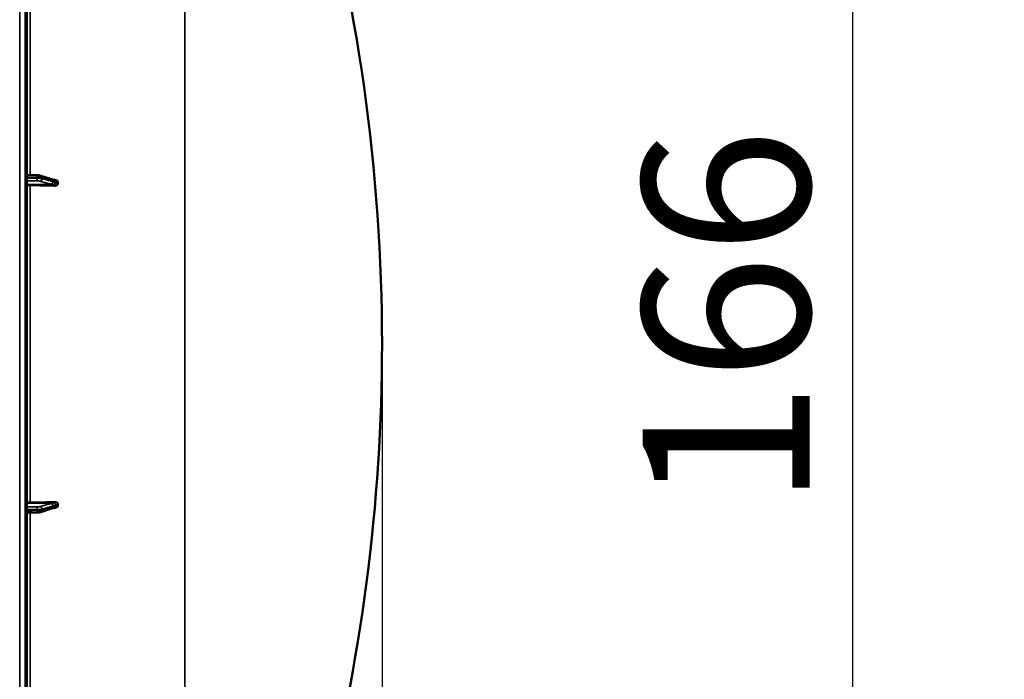
# Model space of a CAD drawing. Units: millimetres. Extents: x 0 to 11880, y 0 to 8400.
# Drawn here: x 7952 to 8776, y 5544 to 6097 of the extents above; entities that cross this region are included whole.
import ezdxf

# ---------------------------------------------------------------- set-up
doc = ezdxf.new("R2010")
doc.units = ezdxf.units.MM
doc.header["$LTSCALE"] = 40
for name, color, linetype, lineweight in [('Dimension (ISO)', 7, 'Continuous', 25), ('Visible (ISO)', 7, 'Continuous', 50), ('Visible Narrow (ISO)', 7, 'Continuous', 35)]:
    doc.layers.add(name, color=color, linetype=linetype, lineweight=lineweight)
doc.styles.add('Note Text (ISO)', font='tahoma.ttf')
doc.dimstyles.new('Default (ISO)', dxfattribs={"dimscale": 40, "dimtxt": 3.5, "dimasz": 2.5, "dimexe": 3.175, "dimexo": 0, "dimgap": 0.762, "dimtad": 1, "dimdec": 0, "dimlfac": 0.1, "dimrnd": 1e-08, "dimzin": 0, "dimdsep": 46, "dimtxsty": 'Note Text (ISO)', "dimcen": 0.09, "dimdle": 10, "dimclrd": 256, "dimclre": 256, "dimclrt": 256, "dimadec": 0, "dimazin": 0, "dimtfac": 1.001486, "dimtmove": 0, "dimatfit": 3, "dimfxl": 1, "dimtolj": 1, "dimtzin": 0, "dimlwd": -1, "dimlwe": -1, "dimarcsym": 0})

# ---------------------------------------------------------------- blocks, each defined once
blk = doc.blocks.new('*D9')
at = {"layer": 'Defpoints', "color": 0, "transparency": 16777216}
for p in [(1644.78, 5824.81), (8255.13, 5824.81), (8255.13, 4543.96)]:
    blk.add_point(p, dxfattribs=at)
at = {"layer": 'Dimension (ISO)', "transparency": 16777216}
for p, q in [((1644.78, 5824.81), (1644.78, 4416.96)), ((8255.13, 5824.81), (8255.13, 4416.96)), ((1744.78, 4543.96), (8155.13, 4543.96))]:
    blk.add_line(p, q, dxfattribs=at)
for points in [[(1744.78, 4560.63), (1744.78, 4527.29), (1644.78, 4543.96)], [(8155.13, 4560.63), (8155.13, 4527.29), (8255.13, 4543.96)]]:
    blk.add_solid(points, dxfattribs=at)
at = {"layer": 'Dimension (ISO)', "transparency": 16777216, "insert": (4800.18, 4720.18), "char_height": 140, "attachment_point": 1, "style": 'Note Text (ISO)'}
blk.add_mtext('\\A1;660', dxfattribs=at)
blk = doc.blocks.new('*D12')
at = {"layer": 'Defpoints', "color": 0, "transparency": 16777216}
for p in [(7952.2, 6658.06), (8649.39, 6658.06), (7953.9, 5004.85)]:
    blk.add_point(p, dxfattribs=at)
at = {"layer": 'Dimension (ISO)', "transparency": 16777216}
for p, q in [((7952.2, 6658.06), (8776.39, 6658.06)), ((8649.39, 5104.85), (8649.39, 6558.06)), ((7953.9, 5004.85), (8776.39, 5004.85))]:
    blk.add_line(p, q, dxfattribs=at)
for points in [[(8632.73, 6558.06), (8666.06, 6558.06), (8649.39, 6658.06)], [(8632.73, 5104.85), (8666.06, 5104.85), (8649.39, 5004.85)]]:
    blk.add_solid(points, dxfattribs=at)
at = {"layer": 'Dimension (ISO)', "transparency": 16777216, "insert": (8473.37, 5687.55), "char_height": 140, "attachment_point": 1, "rotation": 90, "style": 'Note Text (ISO)'}
blk.add_mtext('\\A1;166', dxfattribs=at)

msp = doc.modelspace()

# ---------------------------------------------------------------- linework, layer by layer
at = {"layer": 'Visible (ISO)'}
for p, q in [((7957.63, 5006.39), (7957.63, 6643.23)), ((7957.63, 5966.36), (7966.3, 5966.14)), ((7969.24, 5965.75), (7978.42, 5962.81)), ((7979.89, 5962.36), (7979.9, 5962.36)), ((7983.63, 5959.16), (7983.63, 5960.19)), ((7957.63, 5683.25), (7966.3, 5683.48)), ((7969.24, 5683.87), (7978.42, 5686.81)), ((7979.89, 5687.26), (7979.9, 5687.26)), ((7983.63, 5689.43), (7983.63, 5690.46))]:
    msp.add_line(p, q, dxfattribs=at)
for start, end in [(359.99999, 16.02142), (345.12137, 0.00001)]:
    msp.add_arc((6710.65, 5824.81), 1544.49, start, end, dxfattribs=at)
for centre, major_axis, start_param, end_param in [((7960.63, 5958.31), (-3, 0), 0, 1.513803), ((7951.63, 5931.41), (-155, 0), 4.520841, 4.655396), ((7960.63, 5691.31), (-3, 0), 4.769382, 6.283185), ((7951.63, 5718.21), (155, 0), 4.769382, 4.903937)]:
    msp.add_ellipse(centre, major_axis=major_axis, ratio=0.170553, start_param=start_param, end_param=end_param, dxfattribs=at)
for points, knots in [([(7969.24, 5965.75), (7969.07, 5965.8), (7968.89, 5965.85), (7968.53, 5965.92), (7968.35, 5965.96), (7967.97, 5966.01), (7967.77, 5966.04), (7967.37, 5966.08), (7967.16, 5966.1), (7966.73, 5966.12), (7966.51, 5966.13), (7966.3, 5966.14)], [0, 0, 0, 0, 0.0583736, 0.0583736, 0.1167473, 0.1167473, 0.1751209, 0.1751209, 0.2334946, 0.2334946, 0.2918682, 0.2918682, 0.2918682, 0.2918682]), ([(7978.42, 5962.81), (7978.55, 5962.77), (7978.67, 5962.73), (7978.92, 5962.65), (7979.05, 5962.61), (7979.3, 5962.54), (7979.42, 5962.5), (7979.66, 5962.43), (7979.79, 5962.39), (7979.92, 5962.35), (7979.94, 5962.35), (7979.98, 5962.34), (7979.99, 5962.33), (7979.99, 5962.33), (7979.99, 5962.33), (7979.99, 5962.33)], [0, 0, 0, 0, 0.0772673, 0.0772673, 0.1545345, 0.1545345, 0.2318018, 0.2318018, 0.3090691, 0.3090691, 0.3283859, 0.3283859, 0.3467399, 0.3467399, 0.3474555, 0.3474555, 0.3474555, 0.3474555]), ([(7979.9, 5962.36), (7980, 5962.36), (7980.07, 5962.36), (7980.29, 5962.34), (7980.42, 5962.32), (7980.65, 5962.29), (7980.77, 5962.27), (7980.99, 5962.24), (7981.09, 5962.22), (7981.3, 5962.18), (7981.41, 5962.16), (7981.57, 5962.13), (7981.63, 5962.11), (7981.69, 5962.1)], [0.0108774, 0.0108774, 0.0108774, 0.0108774, 0.0336455, 0.0336455, 0.0904878, 0.0904878, 0.1476931, 0.1476931, 0.2048985, 0.2048985, 0.2621039, 0.2621039, 0.2969043, 0.2969043, 0.2969043, 0.2969043]), ([(7983.63, 5959.16), (7983.63, 5958.97), (7983.6, 5958.78), (7983.44, 5958.41), (7983.33, 5958.24), (7983, 5957.9), (7982.78, 5957.75), (7982.33, 5957.53), (7982.11, 5957.46), (7981.64, 5957.37), (7981.39, 5957.35), (7981.14, 5957.36)], [0, 0, 0, 0, 0.0588772, 0.0588772, 0.1233231, 0.1233231, 0.20474, 0.20474, 0.2768677, 0.2768677, 0.351615, 0.351615, 0.351615, 0.351615]), ([(7981.69, 5962.1), (7981.92, 5962.05), (7982.15, 5961.98), (7982.66, 5961.75), (7982.92, 5961.57), (7983.29, 5961.19), (7983.42, 5961), (7983.55, 5960.7), (7983.58, 5960.6), (7983.62, 5960.39), (7983.63, 5960.29), (7983.63, 5960.19)], [0.0570563, 0.0570563, 0.0570563, 0.0570563, 0.1307937, 0.1307937, 0.2387671, 0.2387671, 0.3190914, 0.3190914, 0.357373, 0.357373, 0.3951852, 0.3951852, 0.3951852, 0.3951852]), ([(7981.14, 5692.26), (7981.57, 5692.28), (7981.99, 5692.21), (7982.66, 5691.95), (7982.92, 5691.78), (7983.29, 5691.43), (7983.42, 5691.26), (7983.55, 5690.96), (7983.58, 5690.86), (7983.62, 5690.66), (7983.63, 5690.56), (7983.63, 5690.46)], [0, 0, 0, 0, 0.1307937, 0.1307937, 0.2387671, 0.2387671, 0.3190914, 0.3190914, 0.357373, 0.357373, 0.3951852, 0.3951852, 0.3951852, 0.3951852]), ([(7966.3, 5683.48), (7966.51, 5683.49), (7966.73, 5683.5), (7967.16, 5683.52), (7967.37, 5683.54), (7967.77, 5683.58), (7967.97, 5683.6), (7968.35, 5683.66), (7968.54, 5683.69), (7968.89, 5683.77), (7969.07, 5683.81), (7969.24, 5683.87)], [0, 0, 0, 0, 0.0583736, 0.0583736, 0.1167473, 0.1167473, 0.1751209, 0.1751209, 0.2334945, 0.2334945, 0.2918681, 0.2918681, 0.2918681, 0.2918681]), ([(7978.42, 5686.81), (7978.55, 5686.85), (7978.67, 5686.89), (7978.92, 5686.97), (7979.05, 5687.01), (7979.3, 5687.08), (7979.42, 5687.12), (7979.66, 5687.19), (7979.79, 5687.23), (7979.92, 5687.26), (7979.94, 5687.27), (7979.98, 5687.28), (7979.99, 5687.28), (7979.99, 5687.28), (7979.99, 5687.28), (7979.99, 5687.28)], [-0.4011234, -0.4011234, -0.4011234, -0.4011234, -0.3238554, -0.3238554, -0.2465873, -0.2465873, -0.1693192, -0.1693192, -0.0920511, -0.0920511, -0.0727341, -0.0727341, -0.0543755, -0.0543755, -0.0536575, -0.0536575, -0.0536575, -0.0536575]), ([(7979.9, 5687.26), (7980, 5687.26), (7980.07, 5687.26), (7980.29, 5687.28), (7980.42, 5687.3), (7980.65, 5687.33), (7980.77, 5687.35), (7980.99, 5687.38), (7981.09, 5687.4), (7981.3, 5687.44), (7981.41, 5687.46), (7981.57, 5687.49), (7981.63, 5687.5), (7981.69, 5687.52)], [-0.2501144, -0.2501144, -0.2501144, -0.2501144, -0.2273464, -0.2273464, -0.1705041, -0.1705041, -0.1132987, -0.1132987, -0.0560933, -0.0560933, 0.0011121, 0.0011121, 0.0359125, 0.0359125, 0.0359125, 0.0359125]), ([(7983.63, 5689.43), (7983.63, 5689.24), (7983.6, 5689.05), (7983.44, 5688.67), (7983.33, 5688.49), (7983, 5688.12), (7982.78, 5687.95), (7982.33, 5687.71), (7982.11, 5687.62), (7981.82, 5687.54), (7981.75, 5687.53), (7981.69, 5687.52)], [0, 0, 0, 0, 0.0588772, 0.0588772, 0.1233231, 0.1233231, 0.20474, 0.20474, 0.2768677, 0.2768677, 0.2957372, 0.2957372, 0.2957372, 0.2957372])]:
    msp.add_open_spline(points, degree=3, knots=knots, dxfattribs=at)
at = {"layer": 'Visible Narrow (ISO)'}
for p, q in [((7951.64, 6644.81), (7951.64, 5004.81)), ((7956.16, 6644.73), (7956.16, 5004.89)), ((8090.07, 6496.9), (8090.07, 5154.35)), ((7960.46, 5966.29), (7960.46, 6210.83)), ((7966.38, 5963.71), (7966.38, 5964.49)), ((7970.36, 5964.02), (7970.36, 5963.32)), ((7977.84, 5958.59), (7957.63, 5958.31)), ((7979.84, 5958.06), (7960.46, 5957.8)), ((7960.46, 5691.82), (7960.46, 5957.8)), ((7977.84, 5691.03), (7957.63, 5691.31)), ((7979.84, 5691.55), (7960.46, 5691.82)), ((7960.46, 5438.78), (7960.46, 5683.33)), ((7966.38, 5685.13), (7966.38, 5685.91)), ((7970.36, 5686.3), (7970.36, 5685.6))]:
    msp.add_line(p, q, dxfattribs=at)
for centre, major_axis, ratio, start_param, end_param in [((7966.24, 5963.36), (0, -2), 0.07114, 0.171814, 1.74428), ((7966.24, 5964.14), (0.05, 2), 0.066226, 4.888772, 6.283185), ((7968.63, 5963.14), (-0.54, -1.93), 0.854512, 0.334518, 1.894571), ((7968.63, 5963.84), (0.61, 1.9), 0.851143, 5.066499, 6.283185), ((7977.81, 5960.56), (-0.54, -1.93), 0.854513, 0.334519, 1.894681), ((7977.81, 5960.91), (0.61, 1.9), 0.851143, 5.06639, 6.283185), ((7979.81, 5959.9), (1.15, 1.64), 0.801584, 3.874196, 5.315414), ((7979.81, 5960.36), (-0.19, 1.99), 0.870381, 4.715097, 6.103326), ((7977.81, 5689.06), (-0.54, 1.93), 0.854513, 4.388504, 5.948666), ((7979.81, 5689.72), (-1.15, 1.64), 0.801584, 4.109364, 5.550582), ((7966.24, 5686.25), (0, 2), 0.07114, 4.538905, 6.111371), ((7966.24, 5685.48), (0.05, -2), 0.066226, 0, 1.394414), ((7968.63, 5686.48), (-0.54, 1.93), 0.854512, 4.388614, 5.948667), ((7968.63, 5685.78), (0.61, -1.9), 0.851143, 0, 1.216686), ((7977.81, 5688.71), (0.61, -1.9), 0.851143, 0, 1.216795), ((7979.81, 5689.26), (-0.19, -1.99), 0.870381, 0.179859, 1.568088)]:
    msp.add_ellipse(centre, major_axis=major_axis, ratio=ratio, start_param=start_param, end_param=end_param, dxfattribs=at)
for points, knots in [([(7957.63, 5964.71), (7958.24, 5964.7), (7958.85, 5964.68), (7960.61, 5964.64), (7961.75, 5964.61), (7963.61, 5964.56), (7964.33, 5964.54), (7965.49, 5964.51), (7965.94, 5964.5), (7966.38, 5964.49)], [0.1983128, 0.1983128, 0.1983128, 0.1983128, 0.3817943, 0.3817943, 0.725947, 0.725947, 0.9410424, 0.9410424, 1.075477, 1.075477, 1.075477, 1.075477]), ([(7966.38, 5963.71), (7965.94, 5963.71), (7965.49, 5963.71), (7964.33, 5963.71), (7963.61, 5963.7), (7961.76, 5963.7), (7960.61, 5963.7), (7958.86, 5963.7), (7958.25, 5963.69), (7957.63, 5963.69)], [-1.0743861, -1.0743861, -1.0743861, -1.0743861, -0.9400878, -0.9400878, -0.7252106, -0.7252106, -0.3814071, -0.3814071, -0.197222, -0.197222, -0.197222, -0.197222]), ([(7966.38, 5964.49), (7966.96, 5964.47), (7967.53, 5964.44), (7968.53, 5964.36), (7968.98, 5964.3), (7969.61, 5964.2), (7969.83, 5964.16), (7970.15, 5964.08), (7970.26, 5964.05), (7970.36, 5964.02)], [-0.2918682, -0.2918682, -0.2918682, -0.2918682, -0.188255, -0.188255, -0.0948572, -0.0948572, -0.0364835, -0.0364835, 0, 0, 0, 0]), ([(7970.36, 5963.32), (7970.26, 5963.34), (7970.15, 5963.37), (7969.83, 5963.44), (7969.61, 5963.48), (7968.98, 5963.57), (7968.53, 5963.62), (7967.53, 5963.69), (7966.96, 5963.71), (7966.38, 5963.71)], [-0.2918682, -0.2918682, -0.2918682, -0.2918682, -0.2553847, -0.2553847, -0.197011, -0.197011, -0.1036132, -0.1036132, 0, 0, 0, 0]), ([(7970.36, 5964.02), (7971.45, 5963.67), (7972.54, 5963.32), (7974.6, 5962.66), (7975.58, 5962.35), (7977.17, 5961.84), (7977.78, 5961.64), (7978.78, 5961.32), (7979.16, 5961.2), (7979.54, 5961.08)], [0, 0, 0, 0, 0.651678, 0.651678, 1.239106, 1.239106, 1.606249, 1.606249, 1.835713, 1.835713, 1.835713, 1.835713]), ([(7979.54, 5960.73), (7979, 5960.88), (7978.46, 5961.04), (7977.42, 5961.33), (7976.93, 5961.47), (7976.14, 5961.69), (7975.83, 5961.78), (7975.34, 5961.92), (7975.14, 5961.97), (7974.57, 5962.13), (7974.19, 5962.24), (7973.19, 5962.52), (7972.58, 5962.69), (7971.44, 5963.01), (7970.9, 5963.16), (7970.36, 5963.32)], [-1.835713, -1.835713, -1.835713, -1.835713, -1.509874, -1.509874, -1.21616, -1.21616, -1.032588, -1.032588, -0.917856, -0.917856, -0.688392, -0.688392, -0.32125, -0.32125, 0, 0, 0, 0]), ([(7957.63, 5961.38), (7958.21, 5961.38), (7958.78, 5961.38), (7960.5, 5961.38), (7961.65, 5961.39), (7963.5, 5961.39), (7964.22, 5961.39), (7965.38, 5961.39), (7965.83, 5961.39), (7966.27, 5961.39)], [0.2084092, 0.2084092, 0.2084092, 0.2084092, 0.3814071, 0.3814071, 0.7252106, 0.7252106, 0.9400878, 0.9400878, 1.0743861, 1.0743861, 1.0743861, 1.0743861]), ([(7966.27, 5961.39), (7966.62, 5961.39), (7966.96, 5961.38), (7967.56, 5961.35), (7967.83, 5961.32), (7968.21, 5961.27), (7968.34, 5961.25), (7968.53, 5961.21), (7968.6, 5961.19), (7968.66, 5961.17)], [0, 0, 0, 0, 0.1036132, 0.1036132, 0.197011, 0.197011, 0.2553847, 0.2553847, 0.2918682, 0.2918682, 0.2918682, 0.2918682]), ([(7968.66, 5961.17), (7969.2, 5961.02), (7969.73, 5960.87), (7970.88, 5960.55), (7971.49, 5960.37), (7972.48, 5960.09), (7972.87, 5959.99), (7973.44, 5959.83), (7973.63, 5959.77), (7974.13, 5959.63), (7974.44, 5959.55), (7975.23, 5959.32), (7975.72, 5959.18), (7976.75, 5958.89), (7977.3, 5958.74), (7977.84, 5958.59)], [0, 0, 0, 0, 0.32125, 0.32125, 0.688392, 0.688392, 0.917856, 0.917856, 1.032588, 1.032588, 1.21616, 1.21616, 1.509874, 1.509874, 1.835713, 1.835713, 1.835713, 1.835713]), ([(7977.84, 5958.59), (7977.92, 5958.56), (7978.01, 5958.54), (7978.22, 5958.48), (7978.36, 5958.44), (7978.7, 5958.34), (7978.92, 5958.28), (7979.37, 5958.14), (7979.61, 5958.06), (7979.84, 5958.06)], [-0.4011234, -0.4011234, -0.4011234, -0.4011234, -0.350983, -0.350983, -0.2707583, -0.2707583, -0.1423988, -0.1423988, 0, 0, 0, 0]), ([(7979.54, 5961.08), (7979.82, 5960.99), (7980.11, 5960.9), (7980.56, 5960.76), (7980.73, 5960.71), (7981.01, 5960.63), (7981.12, 5960.6), (7981.29, 5960.55), (7981.36, 5960.54), (7981.46, 5960.53), (7981.51, 5960.53), (7981.55, 5960.53)], [0, 0, 0, 0, 0.169072, 0.169072, 0.2717587, 0.2717587, 0.3359379, 0.3359379, 0.3760499, 0.3760499, 0.4011199, 0.4011199, 0.4011199, 0.4011199]), ([(7981.55, 5960.07), (7981.31, 5960.23), (7981.07, 5960.28), (7980.62, 5960.42), (7980.41, 5960.48), (7980.06, 5960.58), (7979.93, 5960.62), (7979.71, 5960.68), (7979.63, 5960.71), (7979.54, 5960.73)], [0, 0, 0, 0, 0.1423988, 0.1423988, 0.2707583, 0.2707583, 0.350983, 0.350983, 0.4011234, 0.4011234, 0.4011234, 0.4011234]), ([(7979.84, 5958.06), (7979.84, 5958.05), (7979.85, 5958.05), (7979.85, 5958.04), (7979.85, 5958.03), (7979.86, 5958.02), (7979.87, 5958.01), (7979.88, 5958), (7979.89, 5957.99), (7979.91, 5957.97), (7979.92, 5957.96), (7979.96, 5957.93), (7979.98, 5957.92), (7980.04, 5957.88), (7980.07, 5957.86), (7980.16, 5957.81), (7980.21, 5957.78), (7980.35, 5957.71), (7980.44, 5957.67), (7980.67, 5957.56), (7980.81, 5957.5), (7981.01, 5957.41), (7981.08, 5957.38), (7981.14, 5957.36)], [-0.2609918, -0.2609918, -0.2609918, -0.2609918, -0.2596608, -0.2596608, -0.2577101, -0.2577101, -0.2545889, -0.2545889, -0.2495951, -0.2495951, -0.2416049, -0.2416049, -0.2288205, -0.2288205, -0.2083656, -0.2083656, -0.1756378, -0.1756378, -0.1232732, -0.1232732, -0.0394898, -0.0394898, 0, 0, 0, 0]), ([(7981.55, 5960.53), (7981.55, 5960.53), (7981.55, 5960.53), (7981.56, 5960.54), (7981.56, 5960.54), (7981.57, 5960.54), (7981.57, 5960.54), (7981.58, 5960.54), (7981.59, 5960.54), (7981.62, 5960.54), (7981.64, 5960.53), (7981.7, 5960.53), (7981.74, 5960.53), (7981.86, 5960.52), (7981.95, 5960.51), (7982.09, 5960.49), (7982.14, 5960.48), (7982.22, 5960.46), (7982.25, 5960.46), (7982.32, 5960.45), (7982.36, 5960.44), (7982.48, 5960.42), (7982.55, 5960.41), (7982.69, 5960.38), (7982.77, 5960.37), (7983.11, 5960.3), (7983.37, 5960.24), (7983.63, 5960.19)], [0, 0, 0, 0, 0.0014273, 0.0014273, 0.0028546, 0.0028546, 0.0057092, 0.0057092, 0.0114184, 0.0114184, 0.0228368, 0.0228368, 0.0456736, 0.0456736, 0.0978719, 0.0978719, 0.1304959, 0.1304959, 0.1468079, 0.1468079, 0.1729071, 0.1729071, 0.2146658, 0.2146658, 0.2609918, 0.2609918, 0.4185892, 0.4185892, 0.4185892, 0.4185892]), ([(7983.63, 5959.16), (7983.37, 5959.26), (7983.11, 5959.37), (7982.78, 5959.5), (7982.72, 5959.52), (7982.51, 5959.61), (7982.37, 5959.67), (7982.14, 5959.77), (7982.06, 5959.81), (7981.92, 5959.87), (7981.86, 5959.9), (7981.77, 5959.94), (7981.74, 5959.96), (7981.68, 5959.99), (7981.66, 5960), (7981.63, 5960.02), (7981.62, 5960.03), (7981.59, 5960.04), (7981.59, 5960.05), (7981.57, 5960.05), (7981.57, 5960.06), (7981.56, 5960.06), (7981.56, 5960.06), (7981.55, 5960.07), (7981.55, 5960.07), (7981.55, 5960.07)], [-0.1575974, -0.1575974, -0.1575974, -0.1575974, 0, 0, 0.0394898, 0.0394898, 0.1232732, 0.1232732, 0.1756378, 0.1756378, 0.2083656, 0.2083656, 0.2288205, 0.2288205, 0.2416049, 0.2416049, 0.2495951, 0.2495951, 0.2545889, 0.2545889, 0.2577101, 0.2577101, 0.2596608, 0.2596608, 0.2609918, 0.2609918, 0.2609918, 0.2609918]), ([(7977.84, 5691.03), (7976.75, 5690.73), (7975.67, 5690.42), (7973.6, 5689.84), (7972.62, 5689.56), (7971.03, 5689.11), (7970.42, 5688.94), (7969.43, 5688.66), (7969.04, 5688.55), (7968.66, 5688.45)], [-1.835713, -1.835713, -1.835713, -1.835713, -1.184035, -1.184035, -0.596607, -0.596607, -0.229464, -0.229464, 0, 0, 0, 0]), ([(7979.84, 5691.55), (7979.61, 5691.55), (7979.37, 5691.47), (7978.92, 5691.34), (7978.7, 5691.28), (7978.36, 5691.18), (7978.22, 5691.14), (7978.01, 5691.08), (7977.92, 5691.05), (7977.84, 5691.03)], [-0.4011234, -0.4011234, -0.4011234, -0.4011234, -0.2587246, -0.2587246, -0.1303651, -0.1303651, -0.0501404, -0.0501404, 0, 0, 0, 0]), ([(7981.14, 5692.26), (7981.08, 5692.23), (7981.01, 5692.21), (7980.81, 5692.12), (7980.67, 5692.06), (7980.44, 5691.95), (7980.35, 5691.91), (7980.21, 5691.84), (7980.16, 5691.81), (7980.07, 5691.76), (7980.04, 5691.74), (7979.98, 5691.7), (7979.96, 5691.69), (7979.92, 5691.66), (7979.91, 5691.65), (7979.89, 5691.63), (7979.88, 5691.62), (7979.87, 5691.6), (7979.86, 5691.6), (7979.85, 5691.59), (7979.85, 5691.58), (7979.85, 5691.57), (7979.84, 5691.57), (7979.84, 5691.55)], [-0.2609918, -0.2609918, -0.2609918, -0.2609918, -0.221502, -0.221502, -0.1377186, -0.1377186, -0.0853541, -0.0853541, -0.0526262, -0.0526262, -0.0321713, -0.0321713, -0.019387, -0.019387, -0.0113968, -0.0113968, -0.0064029, -0.0064029, -0.0032817, -0.0032817, -0.001331, -0.001331, 0, 0, 0, 0]), ([(7966.27, 5688.22), (7965.82, 5688.23), (7965.38, 5688.23), (7964.22, 5688.23), (7963.5, 5688.23), (7961.64, 5688.23), (7960.5, 5688.24), (7958.78, 5688.24), (7958.21, 5688.24), (7957.63, 5688.24)], [-1.0752974, -1.0752974, -1.0752974, -1.0752974, -0.9408853, -0.9408853, -0.7258258, -0.7258258, -0.3817306, -0.3817306, -0.2093205, -0.2093205, -0.2093205, -0.2093205]), ([(7957.63, 5685.93), (7958.24, 5685.92), (7958.85, 5685.92), (7960.61, 5685.92), (7961.75, 5685.92), (7963.61, 5685.91), (7964.33, 5685.91), (7965.49, 5685.91), (7965.94, 5685.91), (7966.38, 5685.91)], [0.1981333, 0.1981333, 0.1981333, 0.1981333, 0.3817306, 0.3817306, 0.7258258, 0.7258258, 0.9408853, 0.9408853, 1.0752974, 1.0752974, 1.0752974, 1.0752974]), ([(7966.38, 5685.13), (7965.75, 5685.12), (7965.11, 5685.1), (7963.91, 5685.07), (7963.34, 5685.05), (7962.41, 5685.03), (7962.05, 5685.02), (7961.47, 5685), (7961.25, 5685), (7960.58, 5684.98), (7960.13, 5684.97), (7959, 5684.94), (7958.32, 5684.92), (7957.63, 5684.9)], [-1.0745656, -1.0745656, -1.0745656, -1.0745656, -0.8838302, -0.8838302, -0.7118997, -0.7118997, -0.6044432, -0.6044432, -0.5372828, -0.5372828, -0.4029621, -0.4029621, -0.1974015, -0.1974015, -0.1974015, -0.1974015]), ([(7968.66, 5688.45), (7968.58, 5688.42), (7968.48, 5688.4), (7968.24, 5688.35), (7968.1, 5688.33), (7967.85, 5688.3), (7967.75, 5688.29), (7967.6, 5688.28), (7967.55, 5688.27), (7967.41, 5688.26), (7967.32, 5688.26), (7967.08, 5688.24), (7966.94, 5688.24), (7966.62, 5688.23), (7966.44, 5688.22), (7966.27, 5688.22)], [0, 0, 0, 0, 0.0510769, 0.0510769, 0.1094506, 0.1094506, 0.1459341, 0.1459341, 0.1641759, 0.1641759, 0.1933627, 0.1933627, 0.2400616, 0.2400616, 0.2918682, 0.2918682, 0.2918682, 0.2918682]), ([(7966.38, 5685.91), (7966.67, 5685.91), (7966.96, 5685.92), (7967.49, 5685.93), (7967.74, 5685.95), (7968.13, 5685.97), (7968.27, 5685.98), (7968.51, 5686), (7968.6, 5686.01), (7968.85, 5686.03), (7969.02, 5686.05), (7969.43, 5686.11), (7969.67, 5686.15), (7970.06, 5686.22), (7970.22, 5686.26), (7970.36, 5686.3)], [-0.2918682, -0.2918682, -0.2918682, -0.2918682, -0.2400616, -0.2400616, -0.1933627, -0.1933627, -0.1641759, -0.1641759, -0.1459341, -0.1459341, -0.1094506, -0.1094506, -0.0510769, -0.0510769, 0, 0, 0, 0]), ([(7970.36, 5685.6), (7970.08, 5685.51), (7969.7, 5685.43), (7968.86, 5685.3), (7968.41, 5685.25), (7967.63, 5685.18), (7967.31, 5685.16), (7966.79, 5685.14), (7966.59, 5685.14), (7966.38, 5685.13)], [-0.2918681, -0.2918681, -0.2918681, -0.2918681, -0.1882549, -0.1882549, -0.0948571, -0.0948571, -0.0364835, -0.0364835, 0, 0, 0, 0]), ([(7970.36, 5686.3), (7970.75, 5686.41), (7971.13, 5686.52), (7972.12, 5686.8), (7972.74, 5686.97), (7974.33, 5687.42), (7975.31, 5687.69), (7977.37, 5688.28), (7978.46, 5688.58), (7979.54, 5688.89)], [0, 0, 0, 0, 0.229464, 0.229464, 0.596607, 0.596607, 1.184035, 1.184035, 1.835713, 1.835713, 1.835713, 1.835713]), ([(7979.54, 5688.54), (7978.46, 5688.19), (7977.37, 5687.84), (7975.31, 5687.18), (7974.33, 5686.87), (7972.74, 5686.36), (7972.12, 5686.16), (7971.13, 5685.85), (7970.75, 5685.72), (7970.36, 5685.6)], [-1.835713, -1.835713, -1.835713, -1.835713, -1.184035, -1.184035, -0.596607, -0.596607, -0.229464, -0.229464, 0, 0, 0, 0]), ([(7979.54, 5688.89), (7979.63, 5688.91), (7979.71, 5688.93), (7979.93, 5689), (7980.06, 5689.04), (7980.41, 5689.14), (7980.62, 5689.2), (7981.07, 5689.34), (7981.31, 5689.38), (7981.55, 5689.55)], [0, 0, 0, 0, 0.0501404, 0.0501404, 0.1303651, 0.1303651, 0.2587246, 0.2587246, 0.4011234, 0.4011234, 0.4011234, 0.4011234]), ([(7981.55, 5689.08), (7981.31, 5689.11), (7981.07, 5689.01), (7980.62, 5688.88), (7980.41, 5688.81), (7980.06, 5688.7), (7979.93, 5688.66), (7979.71, 5688.59), (7979.63, 5688.57), (7979.54, 5688.54)], [0, 0, 0, 0, 0.1423988, 0.1423988, 0.2707583, 0.2707583, 0.350983, 0.350983, 0.4011234, 0.4011234, 0.4011234, 0.4011234]), ([(7981.55, 5689.55), (7981.55, 5689.55), (7981.55, 5689.55), (7981.56, 5689.55), (7981.56, 5689.56), (7981.57, 5689.56), (7981.57, 5689.56), (7981.59, 5689.57), (7981.59, 5689.58), (7981.62, 5689.59), (7981.63, 5689.6), (7981.66, 5689.62), (7981.68, 5689.63), (7981.74, 5689.66), (7981.77, 5689.67), (7981.86, 5689.72), (7981.92, 5689.74), (7982.06, 5689.81), (7982.14, 5689.85), (7982.37, 5689.95), (7982.51, 5690.01), (7982.72, 5690.09), (7982.78, 5690.12), (7983.11, 5690.25), (7983.37, 5690.36), (7983.63, 5690.46)], [0, 0, 0, 0, 0.001331, 0.001331, 0.0032817, 0.0032817, 0.0064029, 0.0064029, 0.0113968, 0.0113968, 0.019387, 0.019387, 0.0321713, 0.0321713, 0.0526262, 0.0526262, 0.0853541, 0.0853541, 0.1377186, 0.1377186, 0.221502, 0.221502, 0.2609918, 0.2609918, 0.4185892, 0.4185892, 0.4185892, 0.4185892]), ([(7983.63, 5689.43), (7983.37, 5689.37), (7983.11, 5689.32), (7982.78, 5689.25), (7982.72, 5689.24), (7982.51, 5689.2), (7982.37, 5689.18), (7982.14, 5689.14), (7982.06, 5689.13), (7981.92, 5689.11), (7981.86, 5689.1), (7981.77, 5689.09), (7981.74, 5689.09), (7981.68, 5689.09), (7981.66, 5689.08), (7981.63, 5689.08), (7981.62, 5689.08), (7981.59, 5689.08), (7981.59, 5689.08), (7981.57, 5689.08), (7981.57, 5689.08), (7981.56, 5689.08), (7981.56, 5689.08), (7981.55, 5689.08), (7981.55, 5689.08), (7981.55, 5689.08)], [-0.1575974, -0.1575974, -0.1575974, -0.1575974, 0, 0, 0.0394898, 0.0394898, 0.1232732, 0.1232732, 0.1756378, 0.1756378, 0.2083656, 0.2083656, 0.2288205, 0.2288205, 0.2416049, 0.2416049, 0.2495951, 0.2495951, 0.2545889, 0.2545889, 0.2577101, 0.2577101, 0.2596608, 0.2596608, 0.2609918, 0.2609918, 0.2609918, 0.2609918])]:
    msp.add_open_spline(points, degree=3, knots=knots, dxfattribs=at)
for points in [[(7979.9, 5962.36), (7979.89, 5962.36), (7979.89, 5962.36), (7979.89, 5962.36)], [(7979.89, 5687.26), (7979.89, 5687.26), (7979.89, 5687.26), (7979.9, 5687.26)]]:
    msp.add_open_spline(points, degree=3, dxfattribs=at)

# ---------------------------------------------------------------- dimensions: what is measured, and where the dimension line sits
at = {"layer": 'Dimension (ISO)'}
for base, p1, p2, angle, override, picture, middle in [((8649.39, 6658.06), (7953.9, 5004.85), (7952.2, 6658.06), 90, {"dimgap": 0.762, "dimdec": 0, "dimlfac": 0.100411, "dimtol": 0, "dimlim": 0, "dimtp": 0, "dimtm": 0, "dimtdec": 2, "dimtofl": 0, "dimatfit": 1}, '*D12', (8649.39, 5831.45)), ((8255.13, 4543.96), (1644.78, 5824.81), (8255.13, 5824.81), 180, {"dimgap": 0.762, "dimdec": 0, "dimlfac": 0.099843, "dimtol": 0, "dimlim": 0, "dimtp": 0, "dimtm": 0, "dimtdec": 2, "dimtofl": 0, "dimatfit": 1}, '*D9', (4949.96, 4543.96))]:
    dim = msp.add_linear_dim(base=base, p1=p1, p2=p2, angle=angle, dimstyle='Default (ISO)', override=override, dxfattribs=at)
    dim.commit()
    dim.dimension.update_dxf_attribs({"geometry": picture, "text_midpoint": middle, "dimtype": 160})

doc.saveas('drawing.dxf')
